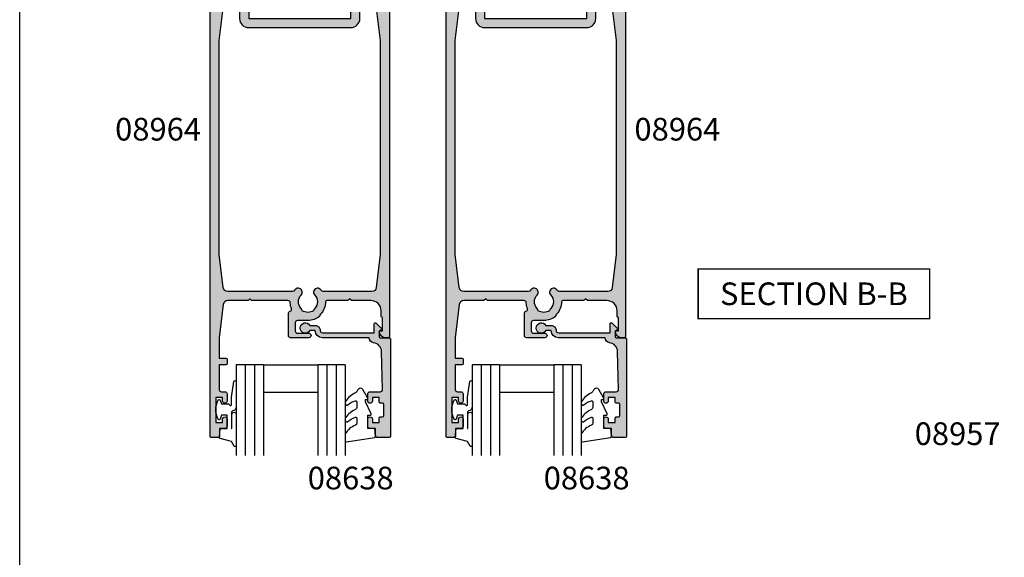
# Model space of a CAD drawing. Units: millimetres. Extents: x 0 to 356, y 0 to 484.
# Drawn here: x 0 to 217, y 247 to 365 of the extents above; entities that cross this region are included whole.
import ezdxf
from ezdxf.enums import TextEntityAlignment as Align

# ---------------------------------------------------------------- set-up
doc = ezdxf.new("R2010")
doc.units = ezdxf.units.MM
doc.header["$LTSCALE"] = 0.25
doc.layers.get('0').update_dxf_attribs({"plot": 0})
for name, color, linetype in [('08638$0$APL Hatch', 253, 'Continuous'), ('08638$0$APL Joinery', 2, 'Continuous'), ('08964$0$APL Hatch', 253, 'Continuous'), ('08964$0$APL Joinery', 2, 'Continuous'), ('9010312r$0$APL Joinery', 2, 'Continuous'), ('APL Border', 7, 'Continuous'), ('APL Joinery', 2, 'Continuous'), ('APL Notes', 7, 'Continuous')]:
    doc.layers.add(name, color=color, linetype=linetype)
doc.styles.add('Arial-Bold', font='arialbd.ttf')

# ---------------------------------------------------------------- blocks, each defined once
blk = doc.blocks.new('6Glass', base_point=(101.8368839708302, 399.4111348733001))
at = {"layer": 'APL Joinery', "color": 7}
for p, q in [((89.33688397083029, 412.4111348732999), (95.33688397083029, 412.4111348732999)), ((89.33688397083029, 412.4111348732999), (89.33688397083029, 392.4111348733)), ((95.33688397083029, 412.4111348732999), (95.33688397083029, 392.4111348733))]:
    blk.add_line(p, q, dxfattribs=at)
at = {"layer": 'APL Joinery', "color": 8}
for p, q in [((91.33688397083029, 412.4111348732999), (91.33688397083029, 392.4111348733)), ((93.33688397083029, 412.4111348732999), (93.33688397083029, 392.4111348733))]:
    blk.add_line(p, q, dxfattribs=at)
blk = doc.blocks.new('08638')
at = {"layer": '08638$0$APL Hatch'}
h = blk.add_hatch(color=256, dxfattribs=at)
edge = h.paths.add_edge_path()
edge.add_arc((15.00000000000006, -1.59999999999968), 0.5, 0, 90)
edge.add_line((15.00000000000006, -1.099999999999681), (3.600000000000136, -1.099999999999454))
edge.add_line((3.600000000000136, -1.099999999999454), (3.600000000000136, -3.057106781193509))
edge.add_arc((3.349999999999969, -3.057106781193508), 0.2500000000001674, 225.0000000000089, 359.9999999999997, ccw=False)
edge.add_line((3.173223304703241, -3.23388347649029), (2.073223304705151, -2.133883476491404))
edge.add_arc((2.25, -1.957106781194737), 0.2499999999987568, 135.0000000002947, 225.0000000002947, ccw=False)
edge.add_line((2.073223304703333, -1.780330085899889), (2.5, -1.353553390603223))
edge.add_line((2.5, -1.353553390603223), (2.500000000000226, -0.25))
edge.add_arc((2.250000000000227, -0.2500000000002271), 0.2499999999999996, 5.20593e-11, 90.00000000005213)
edge.add_line((2.25, -2.274e-13), (0.2878679656438967, 0))
edge.add_arc((0.2878679656439906, 0.2878679656439906), 0.2878679656439906, 179.9999999999846, 269.99999999998136, ccw=False)
edge.add_line((0, 0.2878679656440681), (-2.274e-13, 21.75))
edge.add_arc((0.2499999999997726, 21.75), 0.25, 90, 180, ccw=False)
edge.add_line((0.2499999999997726, 22), (2.799999999999954, 22))
edge.add_arc((2.800000000000067, 21.50000000000011), 0.4999999999998864, 1.3017142919125035e-11, 90.00000000001302, ccw=False)
edge.add_line((3.299999999999953, 21.50000000000023), (3.299999999999953, 20.00000000000011))
edge.add_line((3.299999999999953, 20.00000000000011), (4.5, 19.99999999999988))
edge.add_arc((4.5, 19.49999999999988), 0.5, 0, 90, ccw=False)
edge.add_line((5, 19.49999999999988), (5, 17.94999999999993))
edge.add_arc((4.5, 17.94999999999993), 0.5, -180, 0, ccw=False)
edge.add_line((4, 17.94999999999993), (4, 18.70000000000004))
edge.add_line((4, 18.70000000000004), (2.500000000000226, 18.70000000000004))
edge.add_line((2.500000000000226, 18.70000000000004), (2.5, 17.69999999999981))
edge.add_arc((2.250000000000005, 17.69999999999981), 0.2499999999999947, 269.99999999999875, 359.99999999999835, ccw=False)
edge.add_line((2.25, 17.44999999999982), (1.749999999999771, 17.44999999999982))
edge.add_arc((1.749999999999771, 17.19999999999982), 0.25, 90, 180)
edge.add_line((1.499999999999771, 17.19999999999982), (1.499999999999715, 14.69999999999993))
edge.add_arc((1.749999999999826, 14.69999999999993), 0.250000000000111, 180.0000000000004, 269.9999999999876)
edge.add_line((1.749999999999771, 14.44999999999982), (2.25, 14.44999999999993))
edge.add_arc((2.25, 14.19999999999993), 0.25, 0, 90, ccw=False)
edge.add_line((2.5, 14.19999999999993), (2.5, 13.20000000000004))
edge.add_line((2.5, 13.20000000000004), (4, 13.19999999999993))
edge.add_line((4, 13.19999999999993), (4, 13.94999999999993))
edge.add_arc((4.5, 13.95000000000004), 0.5, 1.3017142919125035e-11, 180.0000000000133, ccw=False)
edge.add_line((5, 13.95000000000016), (5.000000000000226, 12.40000000000009))
edge.add_arc((4.500000000000226, 12.40000000000009), 0.5, -90, 0, ccw=False)
edge.add_line((4.500000000000226, 11.90000000000009), (2.240058386999406, 11.89999999999986))
edge.add_arc((2.240058386999247, 11.39999999999987), 0.4999999999999894, 89.9999999999818, 181.4465556865564)
edge.add_line((1.74021773330105, 11.38737776127027), (1.950769923104015, 3.049511045081086))
edge.add_arc((3.950132537897015, 3.100000000000209), 2.000000000000181, 181.446555686577, 263.5148335461281)
edge.add_arc((3.600000000000092, 0.019836496887641), 1.099999999999952, -2.6147972675971687e-12, 83.51483354612338, ccw=False)
edge.add_line((4.700000000000044, 0.0198364968875922), (4.700000000000044, 4.547e-13))
edge.add_line((4.700000000000044, 4.547e-13), (15.00000000000035, -1.137e-13))
edge.add_arc((15.00000000000019, -1.600000000000113), 1.599999999999999, 7.275957614183426e-12, 89.99999999999432, ccw=False)
edge.add_line((16.60000000000019, -1.599999999999909), (17.74004950616388, -1.599999999999883))
edge.add_arc((18.75000000000027, -2.149999999999673), 1.150000000000061, -151.42812185765882, 151.4281218577047, ccw=False)
edge.add_line((17.74004950616432, -2.700000000000271), (16.59999999999959, -2.700000000000044))
edge.add_arc((16.59999999999991, -1.600000000000191), 1.099999999999853, 179.9999999999734, 269.999999999983, ccw=False)
at = {"layer": '08638$0$APL Joinery', "linetype": 'Continuous'}
blk.add_lwpolyline([(15.50000000000006, -1.59999999999968, 0.4142135623730951), (15.00000000000006, -1.099999999999681), (3.600000000000136, -1.099999999999454), (3.600000000000136, -3.057106781193509, -0.6681786379192403), (3.173223304703241, -3.23388347649029), (2.073223304705151, -2.133883476491404, -0.4142135623730951), (2.073223304703333, -1.780330085899889), (2.5, -1.353553390603223), (2.500000000000226, -0.25, 0.4142135623730951), (2.25, -2.274e-13), (0.2878679656438968, 0, -0.4142135623730784), (0, 0.2878679656440681), (-2.274e-13, 21.75, -0.4142135623730951), (0.2499999999997726, 22), (2.799999999999954, 22, -0.4142135623730951), (3.299999999999953, 21.50000000000023), (3.299999999999953, 20.00000000000011), (4.5, 19.99999999999988, -0.4142135623730951), (5, 19.49999999999988), (5, 17.94999999999993, -0.9999999999999998), (4, 17.94999999999993), (4, 18.70000000000004), (2.500000000000226, 18.70000000000004), (2.5, 17.69999999999981, -0.4142135623730951), (2.25, 17.44999999999982), (1.749999999999771, 17.44999999999982, 0.4142135623730951), (1.499999999999771, 17.19999999999982), (1.499999999999715, 14.69999999999993, 0.4142135623730284), (1.749999999999771, 14.44999999999982), (2.25, 14.44999999999993, -0.4142135623730951), (2.5, 14.19999999999993), (2.5, 13.20000000000004), (4, 13.19999999999993), (4, 13.94999999999993, -0.9999999999999998), (5, 13.95000000000016), (5.000000000000226, 12.40000000000009, -0.4142135623730951), (4.500000000000226, 11.90000000000009), (2.240058386999406, 11.89999999999986, 0.4216277665658038), (1.74021773330105, 11.38737776127027), (1.950769923104015, 3.049511045081086, 0.3742242816206591), (3.724240577963563, 1.112797739927483, -0.3814371313442928), (4.700000000000044, 0.0198364968875922), (4.700000000000044, 4.547e-13), (15.00000000000035, -1.137e-13, -0.4142135623730283), (16.60000000000019, -1.599999999999909), (17.74004950616388, -1.599999999999883, -3.927182716064488), (17.74004950616432, -2.700000000000271), (16.59999999999959, -2.700000000000044, -0.4142135623731446)], format="xyb", close=True, dxfattribs=at)
blk = doc.blocks.new('9010312r', base_point=(399.4634067278245, 339.4121540145172))
at = {"layer": '9010312r$0$APL Joinery', "color": 252, "linetype": 'Continuous', "flags": 128}
blk.add_lwpolyline([(395.7634067278242, 336.2999919725366), (395.7634067278242, 343.1621540145172, -0.7673269879789621), (396.2299130787703, 343.2871540145172), (396.7850145808851, 342.3256900094965), (399.2931562636775, 341.6536354710895, -0.3626955242591878), (399.4775957926651, 341.3914870691883), (399.3134067278246, 339.4121540145172), (397.7634067278242, 339.4121540145172), (397.7634067278242, 336.5121540145171), (399.0135696498364, 336.5121540145171), (399.2752560951169, 337.3376963843301, -0.6640183420487276), (399.7341578851304, 337.3798010733406, -0.250000000000001), (399.7341578851305, 333.1445069556935, -0.6640183420487097), (399.2752560951172, 333.1866116447042), (399.0135696498364, 334.0121540145172), (397.4635696498362, 334.0121540145172), (397.1898787608678, 334.2858449034854, 0.6681785464135807), (396.7631020655712, 334.1090682714504), (396.7631016544432, 332.4843569389277), (396.2607415896308, 329.0715154000631, -0.9294717386060575), (395.7634067278242, 329.1079223518048), (395.7634067278242, 334.5749919747145, -0.3563939586926081), (396.5634067278242, 335.5547878718279, 0.3563939586925715), (396.7634067278242, 335.7997368461061), (396.7634067278242, 339.3871540145172, 0.9999999999999998), (396.7134067278242, 339.3871540145172), (396.7134067278242, 336.2999919725366, -0.9999999999999998), (395.7634067321799, 336.2999919725366)], format="xyb", dxfattribs=at)
blk = doc.blocks.new('9010250l')
at = {"layer": 'APL Joinery', "color": 252, "linetype": 'Continuous', "flags": 128}
blk.add_lwpolyline([(6.44703759769132, -5.223814239082556, 0.4340964952257526), (6.082059843849576, -5.209309034231907, -0.1536145893906839), (4.392218231910361, -6.077348325469158, -0.4648333009751577), (4.099999995644225, -5.830938868413284), (4.099999995644225, -4.651571529013863, -0.2915390373815183), (4.388800495363283, -4.198366530055267, 0.122912838877769), (6.562729700677009, -2.437914397185934, 0.3152263475814818), (6.589934938151798, -1.655903577981959), (6.531087620156512, -1.565286654786489, 0.3630140704661038), (6.163200698857012, -1.45213248458775, -0.1219902707494916), (4.419208430897242, -2.458282191302045, -0.4989702342470917), (4.099999995644225, -2.218052733304404), (4.099999995644338, -1.172807613642929, -0.3136800272017972), (4.426224443366352, -0.7039770926329397, 0.1785411124350255), (6.636586807422758, 1.189434005323064, 0.1279718777770435), (6.699999995644247, 1.433138653988335), (6.699999995644247, 2.726869383082615, 0.4607623830565048), (6.411090109705127, 2.973822862054261), (0.2110901140605677, 1.99695347897159, 0.3941429072290372), (0.0009513254767768, 1.728211064312985), (0.1521502017843375, -1.99e-13), (1.699999995644246, -1.99e-13), (1.699999995644246, -2.900000000000288), (1.199999995644247, -2.900000000000288, 0.5486826681767418), (0.9734438043265214, -3.255699064213771), (2.199999995644247, -5.884709086297931), (2.199999995644247, -6.364392571535034), (1.936602536022974, -6.364392571535034, 0.5773502691896264), (1.731698725455131, -6.719296382103009), (2.825833020563948, -8.614392571535033, 0.2487009021145858), (3.222789489242926, -8.863090825037556, 0.3109226116934106), (4.122894280104048, -8.173236848605242, -0.2088596723963019), (4.388553045802765, -7.873849532333892, 0.1426663047989766), (6.6296988457712, -5.921497873062121, 0.3321417186747404), (6.592250122233564, -5.392085433604804)], format="xyb", close=True, dxfattribs=at)
blk = doc.blocks.new('08638 bead')
at = {"layer": 'APL Joinery', "color": 7, "ltscale": 3}
for p, q in [((0, 6), (0, -6)), ((6, 6), (6, -6))]:
    blk.add_line(p, q, dxfattribs=at)
at = {"layer": 'APL Joinery', "ltscale": 3, "xscale": -1}
for name, p, rotation in [('9010312r', (14.00000000000085, 15.69999999999919), 269.9999999999959), ('08638', (-6.000000000000453, -21.99983707798913), 270)]:
    blk.add_blockref(name, p, dxfattribs=dict(at, rotation=rotation))
at = {"layer": 'APL Joinery', "ltscale": 3, "extrusion": (0, 0, -1), "xscale": -1, "zscale": -1, "rotation": 270}
for p in [(-12.99999999999977, 18.49999999999994), (-12.99999999999988, 0.4999999999999433)]:
    blk.add_blockref('6Glass', p, dxfattribs=at)
at = {"layer": 'APL Joinery', "color": 7, "ltscale": 3, "xscale": -1, "rotation": 270}
blk.add_blockref('9010250l', (14, -18.69983707798766), dxfattribs=at)
blk = doc.blocks.new('08964')
at = {"layer": '08964$0$APL Hatch'}
h = blk.add_hatch(color=256, dxfattribs=at)
h.dxf.hatch_style = 1
h.paths.add_polyline_path([(39.50000331911497, 113.750000603152, 0.4142135623731117), (39.25000331911495, 114.000000603152), (38.72474819050641, 114.0000006031519, 0.3563939586926136), (37.25505434483669, 112.8000006031519, 0.4744978678080522), (37.50000331911499, 112.500000603152), (38.00000331911497, 112.500000603152), (38.00000331911497, 109.4949495774303, 0.4744978678082899), (37.70000331911479, 109.2500006031519), (37.70000331911479, 108.050000603152, -0.4142135623730951), (35.4500033191148, 105.800000603152), (31.15000331911505, 105.800000603152), (30.75000331911498, 105.4000006031519), (30.35000331911486, 105.800000603152), (25.70000331911515, 105.800000603152, -0.4142135623731076), (25.45000331911524, 106.0500006031519, 0.1953768974546952), (24.34500331911539, 108.7699224770296, -0.1759146387989112), (24.09255050115805, 109.3299325882828, 0.1663659574703212), (21.55000331911518, 110.2000006031516), (19.25000331911542, 110.2000006031517, -0.414213562373093), (18.75000331911542, 110.7000006031517), (18.75000331911542, 112.5000006031517, -0.4142135623730951), (19.25000331911542, 113.0000006031517), (21.75000331911531, 113.0000006031517, 1), (21.75000331911514, 114.000000603152), (17.75000331911542, 114.000000603152, 0.4142135623731035), (17.25000331911542, 113.5000006031519), (17.25000331911553, 108.6285012731641, 0.3303517937057572), (17.60485479670317, 108.1500329811724, -0.4387075478767953), (17.92451275665712, 107.487296043041, 0.0803186166893706), (17.65630360431805, 106.2715915122427, -0.397659273727758), (17.15711133319031, 105.800000603152), (9.15000331911552, 105.800000603152), (8.750003319115425, 105.4000006031519), (8.35000331911535, 105.800000603152), (3.885460705850213, 105.800000603152, -0.3791008518982784), (2.892814828299849, 106.6789462278408), (2.00000331911542, 114.000000603152), (2.00000331911542, 118.500000603152), (3.500003319115421, 118.500000603152, 0.4142135623730951), (3.750003319115421, 118.750000603152), (3.750003319115421, 119.750000603152, 0.4142135623730951), (3.500003319115421, 120.000000603152), (2.00000331911542, 120.000000603152), (2.00000331911542, 125.4000006031519, -0.4142135623730951), (2.50000331911542, 125.9000006031519), (3.250003319115421, 125.9000006031519, 0.4142135623730951), (3.750003319115421, 126.4000006031519), (3.750003319115421, 127.9500006031519, 1), (2.750003319115421, 127.9500006031519), (2.750003319115421, 127.2000006031519), (1.25000331911542, 127.2000006031519), (1.25000331911542, 132.7000006031519), (2.750003319115421, 132.7000006031519), (2.750003319115421, 131.9500006031519, 1), (3.750003319115421, 131.9500006031519), (3.750003319115421, 133.500000603152, 0.4142135623730951), (3.250003319115421, 134.000000603152), (2.050003319115148, 134.000000603152), (2.05000331911492, 135.800000603152, 0.414213562373064), (1.850003319114868, 136.000000603152), (0.2500033191154127, 136.0000006031519, 0.4142135623730845), (3.3191154216e-06, 135.7500006031519), (3.3191154216e-06, 0.2500006031518751, 0.4142135623730951), (0.2500033191154216, 6.031518751e-07), (1.450003319115239, 6.031518751e-07, 0.4142135623730951), (1.700003319115239, 0.2500006031518751), (1.700003319115239, 3.000000603151875), (12.25000331911542, 3.000000603151875), (12.25000331911542, 0.2500006031518751, 0.4142135623730951), (12.50000331911542, 6.031518751e-07), (13.50000331911542, 6.031518751e-07, 0.4142135623507853), (13.75000331911542, 0.2500006031328326), (13.75000331936301, 3.499965379743214, -0.1270166537569952), (14.50000331917736, 6.404702888606156, 0.1270166537763471), (14.75000331911542, 7.372948725045946), (14.75000331911542, 11.50000060315142, -0.4142135623730951), (15.75000331911542, 12.50000060315142), (23.75000331911543, 12.50000060315142, -0.4142135623380145), (24.75000331911543, 11.50000060327119), (24.75000331960973, 7.372948724806722, 0.1270166537459263), (25.00000331954794, 6.404702888605933, -0.1270166537569811), (25.75000331936235, 3.499965379743386), (25.75000331961019, 0.2500006031328112, 0.4142135623507605), (26.00000331961019, 6.031518751e-07), (27.00000331961019, 6.031518751e-07, 0.4142135623730951), (27.25000331961019, 0.2500006031518751), (27.25000331961019, 3.000000603151875), (37.80000331911515, 3.000000603151875), (37.80000331911515, 0.2500006031518751, 0.4142135623730951), (38.05000331911515, 6.031518751e-07), (39.25000331911497, 6.031518751e-07, 0.4142135623730951), (39.50000331911497, 0.2500006031518751)])
h.paths.add_polyline_path([(1.99920316615703, 48.46890269041228), (2.00000331911542, 95.60000060315213), (2.89281482829984, 102.9210549784632, -0.3791008518982709), (3.885460705850171, 103.800000603152), (18.16413853116317, 103.8000006031521, -0.2772173313043885), (18.60551881257469, 103.5349121762623, 1.152369783274255), (20.04500331911548, 104.5854272864479, -0.4062616689884715), (20.0450033191154, 107.5145739198548, 0.1648355108497342), (20.29371089568579, 108.0360089986106, -0.289734776515964), (22.80629574254492, 108.0360089986106, 0.1648355108494766), (23.05500331911519, 107.5145739198555, -0.4062616689885394), (23.05500331911487, 104.5854272864478, 1.152369783274389), (24.49448782565534, 103.5349121762621, -0.2772173313043758), (24.93586810706699, 103.800000603152), (35.61454593238025, 103.800000603152, -0.3791008518982739), (36.60719180993055, 102.9210549784633), (37.50000331911497, 95.60000060315222), (37.50076952282598, 48.46863109247872), (36.08944061727561, 37.17799984807375, -0.3782424518881341), (35.09716274056194, 36.30203458266294), (34.00000325975771, 36.30203458266294, -0.4142135623730951), (33.00000325975771, 37.30203458266294), (33.00000325975771, 43.59863109247874, 0.4142135623730951), (31.0000032597577, 45.59863109247872), (8.500003378966994, 45.59863109247872, 0.4142135623730951), (6.500003378966994, 43.59863109247874), (6.500003378966994, 37.30203458266294, -0.4142135623730951), (5.500003378966994, 36.30203458266294), (4.402843898162699, 36.30203458266294, -0.3782424518881358), (3.410566021449028, 37.17799984807376)], flags=16)
h.paths.add_polyline_path([(7.9581689659758, 29.09863109247874, -0.3640246583667836), (7.465748408598591, 29.51190165876492), (6.949979735435369, 33.43246548284714, 0.3764007813780563), (5.958522333285849, 34.30203458266294), (3.36119477070906, 34.30203458266294, 0.3782424518881283), (2.368916893995394, 33.42606931725215), (1.999362007375338, 30.46963022429168), (2.000003319209045, 4.799993108165637, 0.4142062449565), (2.300003319115511, 4.500000603151832), (11.75501061037223, 4.500000603151881, 0.3677509516931461), (12.05112145144558, 4.75185115041534, -0.0802138612215283), (12.83636695550598, 7.111285391185957, 0.120925635173088), (12.95000331911524, 7.574275136303459), (12.95000331911569, 11.50000060315187, -0.4142135623730665), (15.75000331911559, 14.30000060315141), (17.53503133913816, 14.30000060315137, 0.5437906685598164), (17.99127815504462, 15.00454605769679, -0.3074863053603783), (18.75500331911511, 19.31992247702918, -1), (20.04500331911485, 18.0645739198553, 0.4062616689884406), (20.04500331911498, 15.13542728644846, -0.1648355108497589), (20.29371089568507, 14.61399220769298, 0.2897347765159892), (22.80629574254467, 14.61399220769244, -0.1648355108496645), (23.05500331911499, 15.13542728644844, 0.4062616689884223), (23.05500331911453, 18.06457391985462, -1), (24.3450033191151, 19.31992247702946, -0.3367505616698784), (24.91985708998586, 14.63681809433001, 0.4202785368714202), (25.10917957841033, 13.94798751001369, -0.2724437979836844), (26.55000331911538, 11.50000060350429), (26.55000331960991, 7.574275136108883, 0.1209256351424939), (26.6636396831925, 7.111285391231168, -0.0802138612230713), (27.44888518727274, 4.751851150418132, 0.3677509516934003), (27.74499602834915, 4.500000603151832), (37.50000331911496, 4.500000603151875), (37.50076952282598, 30.46863109247875), (37.13108974472925, 33.42606931725216, 0.3782424518881218), (36.13881186801557, 34.30203458266294), (33.54148430543887, 34.30203458266294, 0.3764007813780521), (32.55002690328932, 33.43246548284713), (32.03993502179469, 29.5550532211049, -0.3888787318531401), (31.54183767274909, 29.09863109247874), (31.50000325975771, 29.09863109247874, -0.4142135623730951), (31.0000032597577, 29.59863109247874), (31.0000032597577, 43.59863109247874), (8.500003378966994, 43.59863109247874), (8.500003378966994, 29.59863109247874, -0.4142135623730951), (8.000003378966994, 29.09863109247874)], flags=16)
at = {"layer": '08964$0$APL Joinery'}
for points in [[(24.75000331960973, 7.372948725046057, 0.1270166537763635), (25.00000331954809, 6.404702888605672, -0.1270166537763635), (25.75000331936235, 3.499965379285298), (25.75000331961019, 0.2500006031518752, 0.4142135623730951), (26.00000331961019, 6.031518751e-07), (27.00000331961019, 6.031518751e-07, 0.4142135623730951), (27.25000331961019, 0.2500006031518751), (27.25000331961019, 3.000000603151875), (37.80000331911515, 3.000000603151875), (37.80000331911515, 0.2500006031518752, 0.4142135623730951), (38.05000331911515, 6.031518751e-07), (39.25000331911497, 6.031518751e-07, 0.4142135623730951), (39.50000331911497, 0.2500006031518751), (39.50000331911497, 113.750000603152, 0.4142135623730951), (39.25000331911497, 114.000000603152), (38.72474819050649, 114.0000006031519, 0.356393958692619), (37.25505434483672, 112.800000603152, 0.4744978678080938), (37.50000331911497, 112.500000603152), (38.00000331911497, 112.500000603152), (38.00000331911497, 109.500000603152), (37.9500033191148, 109.500000603152, 0.4142135623731284), (37.70000331911479, 109.2500006031519), (37.70000331911479, 108.0500006031522, -0.4142135623731117), (35.4500033191148, 105.800000603152), (31.15000331911506, 105.800000603152), (30.75000331911497, 105.4000006031519), (30.35000331911488, 105.800000603152), (25.70000331911547, 105.800000603152, -0.4142135623731284), (25.45000331911524, 106.0500006031516, 0.195376897454722), (24.34500331911534, 108.7699224770296, -0.1759146387987631), (24.09255050115842, 109.3299325882825, 0.1663659574703532), (21.55000331911515, 110.2000006031517), (19.25000331911542, 110.2000006031517, -0.4142135623730951), (18.75000331911542, 110.7000006031517), (18.75000331911542, 112.5000006031517, -0.4142135623730951), (19.25000331911542, 113.0000006031517), (21.75000331911565, 113.0000006031517, 0.9999999999999998), (21.75000331911497, 114.000000603152), (17.75000331911542, 114.000000603152, 0.4142135623730951), (17.25000331911542, 113.500000603152), (17.25000331911553, 108.6285012731639, 0.3303517937056575), (17.60485479670316, 108.1500329811724, -0.4387075478766382), (17.92451275665722, 107.4872960430413, 0.0803186166893792), (17.65630360431805, 106.2715915122428, -0.3976592737276506), (17.15711133319064, 105.800000603152), (9.15000331911551, 105.800000603152), (8.75000331911542, 105.4000006031519), (8.35000331911533, 105.800000603152), (3.885460705850163, 105.800000603152, -0.3791008518983014), (2.892814828299832, 106.6789462278409), (2.00000331911542, 114.000000603152), (2.00000331911542, 118.500000603152), (3.500003319115421, 118.500000603152, 0.4142135623730951), (3.750003319115421, 118.750000603152), (3.750003319115421, 119.750000603152, 0.4142135623730951), (3.500003319115421, 120.000000603152), (2.00000331911542, 120.000000603152), (2.00000331911542, 125.4000006031519, -0.4142135623730951), (2.50000331911542, 125.9000006031519), (3.250003319115421, 125.9000006031519, 0.4142135623730951), (3.750003319115421, 126.4000006031519), (3.750003319115421, 127.9500006031519, 0.9999999999999998), (2.750003319115421, 127.9500006031519), (2.750003319115421, 127.2000006031519), (1.25000331911542, 127.2000006031519), (1.25000331911542, 132.7000006031519), (2.750003319115421, 132.7000006031519), (2.750003319115421, 131.9500006031519, 0.9999999999999998), (3.750003319115421, 131.9500006031519), (3.750003319115421, 133.500000603152, 0.4142135623730951), (3.250003319115421, 134.000000603152), (2.050003319115148, 134.000000603152), (2.05000331911492, 135.8000006031519, 0.4142135623731785), (1.850003319114874, 136.000000603152), (0.2500033191154216, 136.0000006031519, 0.4142135623731618), (3.3191154216e-06, 135.7500006031518), (3.3191154216e-06, 0.2500006031518752, 0.4142135623730951), (0.2500033191154216, 6.031518751e-07), (1.450003319115239, 6.031518751e-07, 0.4142135623730951), (1.700003319115239, 0.2500006031518751), (1.700003319115239, 3.000000603151875), (12.25000331911542, 3.000000603151875), (12.25000331911542, 0.2500006031518752, 0.4142135623730951), (12.50000331911542, 6.031518751e-07), (13.50000331911542, 6.031518751e-07, 0.4142135623730951), (13.75000331911542, 0.2500006031518751), (13.75000331936301, 3.499965379285413, -0.1270166537763635), (14.50000331917719, 6.404702888605852, 0.127016653776376), (14.75000331911542, 7.372948725045829), (14.75000331911542, 11.50000060315142, -0.4142135623730951), (15.75000331911542, 12.50000060315142), (23.75000331911543, 12.50000060315142, -0.4142135623730951), (24.75000331911543, 11.50000060315142), (24.75000331960973, 7.372948725184754)], [(1.999237115898721, 48.46863109247874), (3.410566021449031, 37.17799984807373, 0.378242451888128), (4.402843898162699, 36.30203458266294), (5.500003378966994, 36.30203458266294, 0.4142135623730951), (6.500003378966994, 37.30203458266294), (6.500003378966994, 43.59863109247874, -0.4142135623730951), (8.500003378966994, 45.59863109247872), (31.0000032597577, 45.59863109247872, -0.4142135623730951), (33.00000325975771, 43.59863109247874), (33.00000325975771, 37.30203458266294, 0.4142135623730951), (34.00000325975771, 36.30203458266294), (35.097162740562, 36.30203458266294, 0.3782424518881279), (36.08944061727561, 37.1779998480738), (37.50076952282598, 48.46863109247874), (37.50000331911497, 95.60000060315213), (36.60719180993056, 102.9210549784632, 0.3791008518983014), (35.61454593238023, 103.800000603152), (24.93586810706745, 103.800000603152, 0.2772173313046855), (24.49448782565529, 103.534912176262, -1.152369783274103), (23.05500331911466, 104.5854272864476, 0.406261668988523), (23.05500331911548, 107.5145739198552, -0.1648355108495829), (22.80629574254492, 108.0360089986105, 0.2897347765159824), (20.29371089568565, 108.0360089986105, -0.1648355108496202), (20.04500331911558, 107.514573919855, 0.4062616689884769), (20.04500331911532, 104.5854272864481, -1.152369783274389), (18.60551881257471, 103.5349121762623, 0.277217331304392), (18.16413853116319, 103.8000006031521), (3.885460705850163, 103.800000603152, 0.3791008518982854), (2.892814828299832, 102.9210549784632), (2.00000331911542, 95.60000060315213), (1.99920316615703, 48.46890269041182)], [(1.999237115898721, 30.46863109247875), (2.368916893995394, 33.42606931725215, -0.378242451888128), (3.361194770709062, 34.30203458266294), (5.958522333285827, 34.30203458266294, -0.3764007813780487), (6.949979735435362, 33.4324654828472), (7.460071616929927, 29.55505322110493, 0.3888787318529924), (7.9581689659758, 29.09863109247874), (8.000003378966994, 29.09863109247874, 0.4142135623730951), (8.500003378966994, 29.59863109247874), (8.500003378966994, 43.59863109247874), (31.0000032597577, 43.59863109247874), (31.0000032597577, 29.59863109247874, 0.4142135623730951), (31.50000325975771, 29.09863109247874), (31.54183767274935, 29.09863109247874, 0.3888787318529925), (32.03993502179469, 29.55505322110493), (32.55002690328932, 33.43246548284714, -0.3764007813780486), (33.54148430543887, 34.30203458266294), (36.13881186801565, 34.30203458266294, -0.3782424518881279), (37.13108974472925, 33.42606931725209), (37.50076952282598, 30.46863109247875), (37.50000331911497, 4.500000603151875), (27.74499602835295, 4.500000603151828, -0.3677509516939001), (27.44888518727325, 4.751851150414907, 0.0802138612214127), (26.66363968321782, 7.111285391182696, -0.1209256351723435), (26.55000331960991, 7.574275136171877), (26.55000331911538, 11.50000060315142, 0.2724437980175504), (25.10917957841014, 13.9479875100138, -0.4202785368713823), (24.91985708998595, 14.63681809433015, 0.336750561669876), (24.34500331911502, 19.31992247702955, 0.9999999999999998), (23.05500331911448, 18.06457391985467, -0.406261668988465), (23.05500331911481, 15.13542728644825, 0.1648355108495989), (22.80629574254467, 14.61399220769241, -0.2897347765159867), (20.29371089568508, 14.61399220769297, 0.1648355108495876), (20.04500331911541, 15.13542728644802, -0.4062616689885231), (20.04500331911484, 18.06457391985529, 0.9999999999999998), (18.75500331911494, 19.31992247702899, 0.3074863053603552), (17.99127815504457, 15.00454605769686, -0.5437906685598484), (17.53503133913818, 14.30000060315137), (15.75000331911542, 14.3000006031514, 0.4142135623730951), (12.95000331911569, 11.50000060315142), (12.95000331911524, 7.574275136297842, -0.1209256351723831), (12.83636695550466, 7.111285391183445, 0.0802138612214126), (12.0511214514457, 4.751851150416078, -0.3677509516938842), (11.75501061037221, 4.500000603151875), (2.300003319115603, 4.500000603151828, -0.4142135623730951), (2.00000331911542, 4.800000603151829), (1.999362007375338, 30.46963022429179)]]:
    blk.add_lwpolyline(points, format="xyb", dxfattribs=at)

msp = doc.modelspace()

# ---------------------------------------------------------------- linework, layer by layer
at = {"color": 253}
msp.add_lwpolyline([(0, 0), (0, 483.9999999999998), (356, 483.9999999999998), (356, 0)], close=True, dxfattribs=at)
at = {"layer": 'APL Notes', "const_width": 0.3}
msp.add_lwpolyline([(200.5035326647436, 299.4649044896982), (200.5035326647436, 310.4649044896983), (149.5035326647435, 310.4649044896983), (149.5035326647435, 299.4649044896982)], close=True, dxfattribs=at)

# ---------------------------------------------------------------- block references
at = {"layer": 'APL Border', "xscale": -1, "rotation": 180}
for p in [(41.95944243846418, 409.2649243642872), (93.95943911931487, 409.2649243642872)]:
    msp.add_blockref('08964', p, dxfattribs=at)
at = {"layer": 'APL Joinery', "xscale": -1, "rotation": 90}
for p in [(59.70944243846547, 289.2649243642743), (111.7094424384308, 289.2649243642874)]:
    msp.add_blockref('08638 bead', p, dxfattribs=at)

# ---------------------------------------------------------------- texts
at = {"layer": 'APL Notes', "style": 'Arial-Bold'}
for s, p in [('08964', (39.95944243846657, 341.2649243642738)), ('08957', (216.1517421483276, 274.1092550166759))]:
    msp.add_text(s, height=5, dxfattribs=at).set_placement(p, align=Align.MIDDLE_RIGHT)
msp.add_text('08964', height=5, dxfattribs=at).set_placement((135.4594424384315, 341.2649243642738), align=Align.MIDDLE_LEFT)
msp.add_text('SECTION B-B', height=5, dxfattribs=at).set_placement((175.0035326647435, 302.4649044896983), align=Align.CENTER)
for p in [(72.93356651456571, 266.825455492062), (124.9335665145311, 266.825455492062)]:
    msp.add_text('08638', height=5, dxfattribs=at).set_placement(p, align=Align.TOP_CENTER)

doc.saveas('drawing.dxf')
